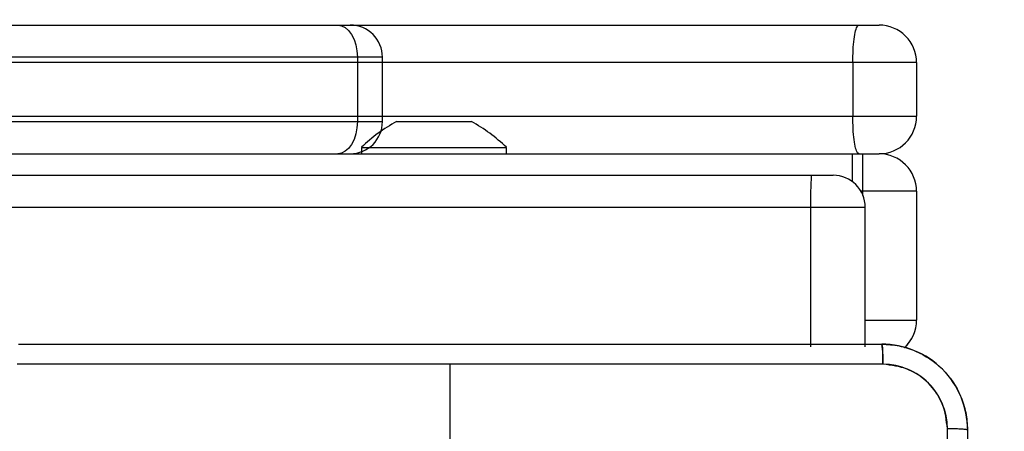
# Model space of a CAD drawing. Units: millimetres. Extents: x 2718 to 4355, y 2179 to 3187.
# Drawn here: x 3639 to 3648, y 2691 to 2695 of the extents above; entities that cross this region are included whole.
import ezdxf

# ---------------------------------------------------------------- set-up
doc = ezdxf.new("R2010")
doc.units = ezdxf.units.MM
doc.header["$LTSCALE"] = 100
doc.header["$PDSIZE"] = -1
doc.layers.add('VP-DIM', color=7, linetype='Continuous')
doc.layers.add('VP-HIC', color=6, linetype='Continuous')
doc.layers.add('VP-EQ', color=7, linetype='Continuous', true_color=0x8a3492)
doc.dimstyles.get("Standard").update_dxf_attribs({"dimtxt": 14, "dimasz": 20, "dimexe": 20, "dimexo": 50, "dimgap": 20, "dimtad": 0, "dimdec": 0, "dimzin": 0, "dimdsep": 46, "dimtxsty": 'Standard', "dimcen": -0.09, "dimadec": 0, "dimazin": 0, "dimtfac": 1, "dimtdec": 4, "dimtofl": 0, "dimtmove": 0, "dimatfit": 3, "dimfxl": 70, "dimfxlon": 1, "dimtolj": 1, "dimtzin": 0, "dimarcsym": 0})

# ---------------------------------------------------------------- blocks, each defined once
blk = doc.blocks.new('*D23')
at = {"layer": 'Defpoints', "color": 0}
for p in [(4098.9794, 3167.0425), (4098.9794, 2616.9639), (3186.4675, 2616.3802)]:
    blk.add_point(p, dxfattribs=at)
at = {"layer": 'VP-DIM', "color": 0, "lineweight": -2}
for p, q in [((3186.4675, 3097.0425), (3186.4675, 3187.0425)), ((4098.9794, 3097.0425), (4098.9794, 3187.0425)), ((3206.4675, 3167.0425), (3582.028, 3167.0425)), ((4078.9794, 3167.0425), (3654.6947, 3167.0425))]:
    blk.add_line(p, q, dxfattribs=at)
at = {"layer": 'VP-DIM', "color": 0}
for points in [[(3206.4675, 3170.3758), (3206.4675, 3163.7092), (3186.4675, 3167.0425)], [(4078.9794, 3163.7092), (4078.9794, 3170.3758), (4098.9794, 3167.0425)]]:
    blk.add_solid(points, dxfattribs=at)
at = {"layer": 'VP-DIM', "color": 0, "insert": (3618.3613, 3167.0425), "char_height": 14, "attachment_point": 5}
blk.add_mtext('\\A1;913', dxfattribs=at)
blk = doc.blocks.new('wd1415')
at = {"color": 7, "linetype": 'Continuous', "lineweight": 25}
for p, q in [((3635.1147, 2694.7125), (3646.8159, 2694.7125)), ((3646.8159, 2694.7125), (3647.0006, 2694.7125)), ((3646.756, 2694.3625), (3635.0049, 2694.3625)), ((3647.3506, 2694.3625), (3646.756, 2694.3625)), ((3646.756, 2694.3625), (3646.756, 2693.8625)), ((3647.3506, 2694.3625), (3647.3506, 2693.8625)), ((3635.0049, 2693.8625), (3646.756, 2693.8625)), ((3642.5006, 2693.8125), (3642.5475, 2693.8125)), ((3642.5475, 2693.8125), (3642.8506, 2693.8125)), ((3642.8506, 2693.8125), (3643.1537, 2693.8125)), ((3643.1537, 2693.8125), (3643.2006, 2693.8125)), ((3646.756, 2693.8625), (3647.3506, 2693.8625)), ((3642.1756, 2693.5725), (3642.1756, 2693.5125)), ((3642.1756, 2693.5725), (3643.5256, 2693.5725)), ((3643.5256, 2693.5125), (3643.5256, 2693.5725)), ((3632.6884, 2693.5125), (3646.8506, 2693.5125)), ((3646.8506, 2693.1625), (3646.8506, 2693.5125)), ((3646.8506, 2693.5125), (3647.0006, 2693.5125)), ((3567.2373, 2693.3125), (3646.3686, 2693.3125)), ((3646.3686, 2693.3125), (3646.5724, 2693.3125)), ((3647.3506, 2693.1625), (3646.8506, 2693.1625)), ((3647.3506, 2693.1625), (3647.3506, 2691.9625)), ((3646.3629, 2693.0125), (3567.2316, 2693.0125)), ((3646.3629, 2693.0125), (3646.3629, 2691.7125)), ((3646.8724, 2691.7125), (3646.8724, 2693.0125)), ((3643.0006, 2690.3125), (3643.0006, 2691.5497))]:
    blk.add_line(p, q, dxfattribs=at)
at = {"color": 8, "linetype": 'Continuous', "lineweight": 25}
for p, q in [((3646.8506, 2693.1625), (3646.8322, 2693.1625)), ((3646.8506, 2693.1249), (3646.8506, 2693.1625)), ((3646.8724, 2693.0125), (3646.3629, 2693.0125)), ((3646.8724, 2691.9625), (3647.3506, 2691.9625))]:
    blk.add_line(p, q, dxfattribs=at)
at = {"color": 7, "linetype": 'Continuous', "lineweight": 25}
for centre, radius, start, end in [((3647.0006, 2694.3625), 0.35, 0, 90), ((3643.221, 2692.4969), 1.5, 118.70488, 134.184), ((3642.4801, 2692.4969), 1.5, 45.816, 61.29512), ((3647.0006, 2693.8625), 0.35, 270, 0), ((3647.0006, 2693.1625), 0.35, 0, 90), ((3650.3425, 2693.087), 3.9803, 176.75173, 181.072), ((3646.5724, 2693.0125), 0.3, 0, 90), ((3647.0006, 2691.9625), 0.35, 312.47522, 0)]:
    blk.add_arc(centre, radius, start, end, dxfattribs=at)
for points, knots in [([(3646.756, 2694.3625), (3646.7566, 2694.4018), (3646.7578, 2694.4805), (3646.7672, 2694.5851), (3646.7816, 2694.6647), (3646.7983, 2694.7049), (3646.8106, 2694.7124), (3646.8157, 2694.7125), (3646.8159, 2694.7125)], [0, 0, 0, 0, 0.214151, 0.428308, 0.642549, 0.857048, 0.995134, 1, 1, 1, 1]), ([(3646.8159, 2693.5125), (3646.8157, 2693.5125), (3646.8106, 2693.5126), (3646.7983, 2693.5201), (3646.7816, 2693.5603), (3646.7672, 2693.6399), (3646.7578, 2693.7446), (3646.7566, 2693.8232), (3646.756, 2693.8625)], [0, 0, 0, 0, 0.004866, 0.142952, 0.357451, 0.571692, 0.785849, 1, 1, 1, 1]), ([(3638.9756, 2691.7375), (3639.8696, 2691.7375), (3641.6578, 2691.7375), (3644.3434, 2691.7375), (3646.1316, 2691.7375), (3647.0256, 2691.7375)], [0, 0, 0, 0, 0.333295, 0.666702, 1, 1, 1, 1]), ([(3647.0256, 2691.7375), (3647.0269, 2691.7347), (3647.0296, 2691.7291), (3647.0331, 2691.6864), (3647.0356, 2691.6245), (3647.0361, 2691.5747), (3647.0363, 2691.5498)], [0, 0, 0, 0, 0.250387, 0.500112, 0.750067, 1, 1, 1, 1]), ([(3647.0256, 2691.7375), (3647.0801, 2691.7343), (3647.1878, 2691.7279), (3647.388, 2691.663), (3647.6056, 2691.5174), (3647.7511, 2691.2997), (3647.816, 2691.0995), (3647.8224, 2690.992), (3647.8256, 2690.9375)], [0, 0, 0, 0, 0.130542, 0.257582, 0.500014, 0.742663, 0.869632, 1, 1, 1, 1]), ([(3643.0006, 2691.5497), (3642.3276, 2691.5497), (3640.9816, 2691.5498), (3639.6371, 2691.5498), (3638.9649, 2691.5498)], [0, 0, 0, 0, 0.499991, 1, 1, 1, 1]), ([(3647.0363, 2691.5498), (3646.364, 2691.5498), (3645.0195, 2691.5498), (3643.6736, 2691.5497), (3643.0006, 2691.5497)], [0, 0, 0, 0, 0.500006, 1, 1, 1, 1]), ([(3647.6379, 2690.9482), (3647.6288, 2691.027), (3647.6107, 2691.1845), (3647.4718, 2691.3836), (3647.2724, 2691.5222), (3647.115, 2691.5406), (3647.0363, 2691.5498)], [0, 0, 0, 0, 0.249953, 0.500051, 0.749963, 1, 1, 1, 1]), ([(3647.6379, 2682.8768), (3647.6379, 2683.7733), (3647.6378, 2685.5661), (3647.6378, 2688.2589), (3647.6379, 2690.0518), (3647.6379, 2690.9482)], [0, 0, 0, 0, 0.333337, 0.666663, 1, 1, 1, 1]), ([(3647.8256, 2690.9375), (3647.8227, 2690.9389), (3647.8168, 2690.9416), (3647.7745, 2690.945), (3647.7128, 2690.9475), (3647.6629, 2690.948), (3647.6379, 2690.9482)], [0, 0, 0, 0, 0.249954, 0.499916, 0.74965, 1, 1, 1, 1]), ([(3647.8256, 2690.9375), (3647.8256, 2690.0436), (3647.8256, 2688.2553), (3647.8256, 2685.5697), (3647.8256, 2683.7815), (3647.8256, 2682.8875)], [0, 0, 0, 0, 0.333296, 0.666701, 1, 1, 1, 1])]:
    blk.add_open_spline(points, degree=3, knots=knots, dxfattribs=at)
blk = doc.blocks.new('14152d')
at = {"layer": 'VP-EQ', "color": 3}
blk.add_blockref('wd1415', (0, 0), dxfattribs=at)
blk = doc.blocks.new('wd14153')
at = {"color": 7, "linetype": 'Continuous', "lineweight": 25}
for p, q in [((4913.6358, 3158.788), (4917.5188, 3158.788)), ((4917.5188, 3158.788), (4917.6359, 3158.788)), ((4917.7017, 3158.488), (4917.7017, 3157.888)), ((4917.9358, 3157.888), (4917.9358, 3158.488)), ((4908.2537, 3157.588), (4922.3159, 3157.588)), ((4922.3159, 3157.588), (4922.5659, 3157.588)), ((4842.8026, 3157.388), (4921.9339, 3157.388)), ((4921.9339, 3157.388), (4922.1377, 3157.388)), ((4922.9159, 3157.238), (4922.9159, 3156.038)), ((4921.9282, 3157.088), (4842.7969, 3157.088)), ((4921.9282, 3157.088), (4921.9282, 3155.788)), ((4922.4377, 3155.788), (4922.4377, 3157.088)), ((4914.5409, 3155.813), (4922.5909, 3155.813)), ((4918.5659, 3154.388), (4918.5659, 3155.6252)), ((4923.3909, 3155.013), (4923.3909, 3146.963))]:
    blk.add_line(p, q, dxfattribs=at)
at = {"color": 8, "linetype": 'Continuous', "lineweight": 25}
for p, q in [((4917.7017, 3158.488), (4913.9359, 3158.488)), ((4917.9358, 3158.488), (4917.7017, 3158.488)), ((4913.9359, 3157.888), (4917.7017, 3157.888)), ((4917.7017, 3157.888), (4917.9358, 3157.888)), ((4922.3159, 3157.588), (4922.3159, 3157.3294)), ((4922.9159, 3157.238), (4922.3975, 3157.238)), ((4922.4377, 3157.088), (4921.9282, 3157.088)), ((4922.4377, 3156.038), (4922.9159, 3156.038))]:
    blk.add_line(p, q, dxfattribs=at)
at = {"color": 7, "linetype": 'Continuous', "lineweight": 25, "flags": 128}
for points in [[(4917.5188, 3158.788), (4917.5545, 3158.7823), (4917.5888, 3158.7652), (4917.6204, 3158.7375), (4917.6481, 3158.7001), (4917.6709, 3158.6547), (4917.6878, 3158.6028), (4917.6982, 3158.5465), (4917.7017, 3158.488)], [(4917.7017, 3157.888), (4917.6982, 3157.8295), (4917.6878, 3157.7732), (4917.6709, 3157.7213), (4917.6481, 3157.6759), (4917.6204, 3157.6386), (4917.5888, 3157.6108), (4917.5545, 3157.5938), (4917.5188, 3157.588)], [(4918.5659, 3155.6252), (4916.5473, 3155.6253), (4914.5301, 3155.6253)], [(4922.6016, 3155.6253), (4920.5844, 3155.6253), (4918.5659, 3155.6252)], [(4923.2032, 3146.9523), (4923.2031, 3149.6422), (4923.2031, 3152.3338), (4923.2032, 3155.0237)]]:
    blk.add_lwpolyline(points, dxfattribs=at)
at = {"color": 7, "linetype": 'Continuous', "lineweight": 25}
for centre, radius, start, end in [((4917.6358, 3158.488), 0.3, 0, 90), ((4917.6358, 3157.888), 0.3, 270, 0), ((4922.5658, 3157.238), 0.35, 0, 90), ((4925.8825, 3157.163), 3.9551, 176.73793, 181.0858), ((4922.1377, 3157.088), 0.3, 0, 90), ((4922.5658, 3156.038), 0.35, 312.27087, 0), ((4921.7345, 3155.67), 0.8682, 357.05285, 9.48336), ((4922.5909, 3155.013), 0.8, 359.99976, 89.99981), ((4922.6009, 3155.0231), 0.6022, 0.06047, 89.9401), ((4923.2478, 3154.1563), 0.8686, 80.51753, 92.94242)]:
    blk.add_arc(centre, radius, start, end, dxfattribs=at)
blk = doc.blocks.new('*D32')
at = {"layer": 'Defpoints', "color": 0}
for p in [(3948.9794, 3042.891), (3336.0553, 2614.3134), (3948.9794, 2611.4993)]:
    blk.add_point(p, dxfattribs=at)
at = {"layer": 'VP-DIM', "color": 0, "lineweight": -2}
for p, q in [((3336.0553, 2972.891), (3336.0553, 3062.891)), ((3948.9794, 2972.891), (3948.9794, 3062.891)), ((3356.0553, 3042.891), (3606.184, 3042.891)), ((3928.9794, 3042.891), (3678.8507, 3042.891))]:
    blk.add_line(p, q, dxfattribs=at)
at = {"layer": 'VP-DIM', "color": 0}
for points in [[(3356.0553, 3046.2244), (3356.0553, 3039.5577), (3336.0553, 3042.891)], [(3928.9794, 3039.5577), (3928.9794, 3046.2244), (3948.9794, 3042.891)]]:
    blk.add_solid(points, dxfattribs=at)
at = {"layer": 'VP-DIM', "color": 0, "insert": (3642.5173, 3042.891), "char_height": 14, "attachment_point": 5}
blk.add_mtext('\\A1;613', dxfattribs=at)

msp = doc.modelspace()

# ---------------------------------------------------------------- block references
at = {"layer": 'VP-EQ', "color": 0}
msp.add_blockref('14152d', (0, 0), dxfattribs=at)
at = {"layer": 'VP-HIC', "color": 3}
msp.add_blockref('wd14153', (-1275.5653, -464.0755), dxfattribs=at)

# ---------------------------------------------------------------- dimensions: what is measured, and where the dimension line sits
at = {"layer": 'VP-DIM', "color": 0}
dim = msp.add_linear_dim(base=(4098.9794, 3167.0425), p1=(3186.4675, 2616.3802), p2=(4098.9794, 2616.9639), dimstyle='Standard', dxfattribs=at)
dim.commit()
dim.dimension.update_dxf_attribs({"geometry": '*D23', "text_midpoint": (3618.3613, 3167.0425), "dimtype": 160})
dim = msp.add_linear_dim(base=(3948.9794, 3042.891), p1=(3336.0553, 2614.3134), p2=(3948.9794, 2611.4993), dimstyle='Standard', dxfattribs=at)
dim.commit()
dim.dimension.update_dxf_attribs({"geometry": '*D32', "text_midpoint": (3642.5173, 3042.891)})

doc.saveas('drawing.dxf')
